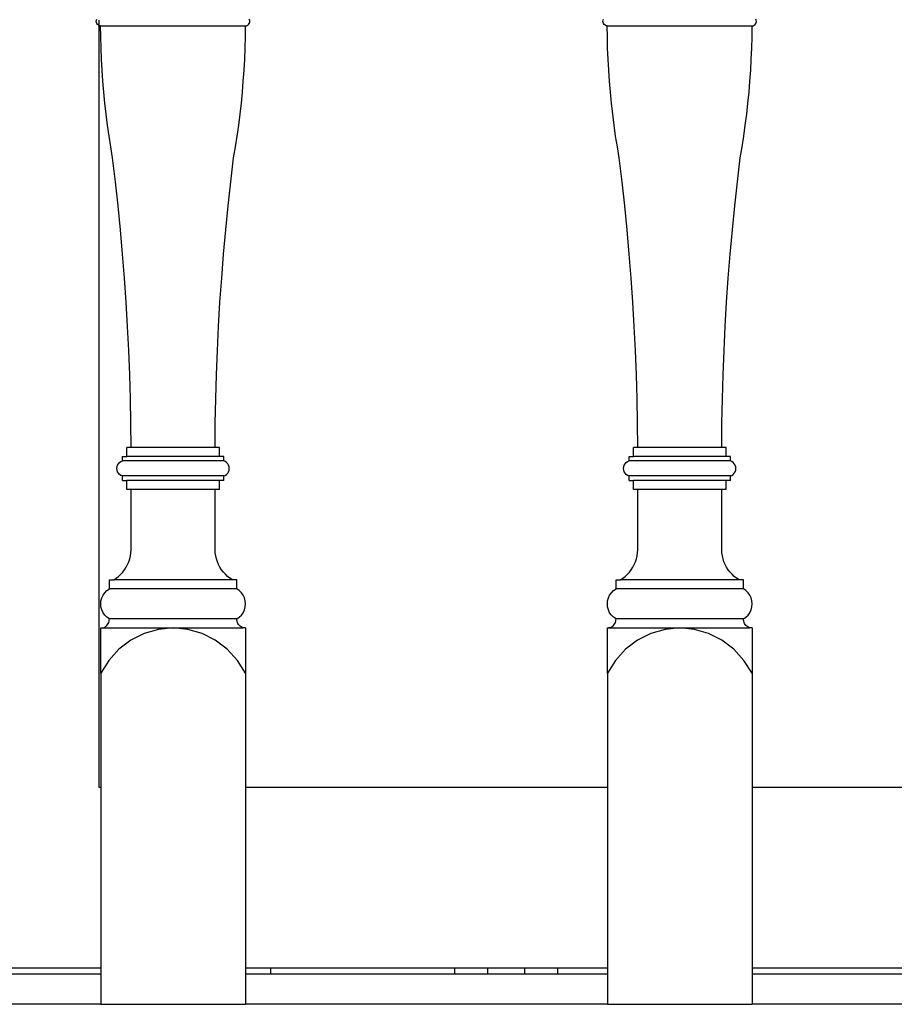
# Model space of a CAD drawing. Units: metres. Extents: x -1.5 to 36.5, y 16 to 37.7.
# Drawn here: x 29.6 to 29.9, y 17.5 to 17.9 of the extents above; entities that cross this region are included whole.
import ezdxf

# ---------------------------------------------------------------- set-up
doc = ezdxf.new("R2010")
doc.units = ezdxf.units.M
doc.layers.add('Edges', color=7, linetype='Continuous')

# ---------------------------------------------------------------- blocks, each defined once
blk = doc.blocks.new('resort villa rs')
at = {"layer": 'Edges'}
for p, q in [((2.96152, -2.30387), (2.96157, -2.30347)), ((2.96157, -2.30428), (2.96152, -2.30387)), ((2.96157, -2.30347), (2.96172, -2.30309)), ((2.96172, -2.30465), (2.96157, -2.30428)), ((2.96196, -2.30498), (2.96172, -2.30465)), ((2.96227, -2.30522), (2.96196, -2.30498)), ((2.96254, -2.30534), (2.96227, -2.30522)), ((2.96254, -2.30534), (2.96254, -2.30347)), ((2.96263, -2.30538), (2.96254, -2.30534)), ((2.96254, -2.56853), (2.96254, -2.30534)), ((2.96299, -2.30543), (2.96263, -2.30538)), ((2.96304, -2.30925), (2.96299, -2.30543)), ((2.96299, -2.30543), (3.01308, -2.30543)), ((3.01303, -2.30925), (3.01308, -2.30543)), ((3.01308, -2.30543), (3.01344, -2.30538)), ((3.01344, -2.30538), (3.0138, -2.30522)), ((3.0138, -2.30522), (3.01411, -2.30498)), ((3.01411, -2.30498), (3.01435, -2.30465)), ((3.0145, -2.30347), (3.01435, -2.30309)), ((3.01435, -2.30465), (3.0145, -2.30428)), ((3.01455, -2.30387), (3.0145, -2.30347)), ((3.0145, -2.30428), (3.01455, -2.30387)), ((3.13652, -2.30387), (3.13657, -2.30347)), ((3.13657, -2.30428), (3.13652, -2.30387)), ((3.13657, -2.30347), (3.13672, -2.30309)), ((3.13672, -2.30465), (3.13657, -2.30428)), ((3.13696, -2.30498), (3.13672, -2.30465)), ((3.13727, -2.30522), (3.13696, -2.30498)), ((3.13763, -2.30538), (3.13727, -2.30522)), ((3.13799, -2.30543), (3.13763, -2.30538)), ((3.13804, -2.30925), (3.13799, -2.30543)), ((3.13799, -2.30543), (3.18808, -2.30543)), ((3.18803, -2.30925), (3.18808, -2.30543)), ((3.18808, -2.30543), (3.18844, -2.30538)), ((3.18844, -2.30538), (3.1888, -2.30522)), ((3.1888, -2.30522), (3.18911, -2.30498)), ((3.18911, -2.30498), (3.18935, -2.30465)), ((3.1895, -2.30347), (3.18935, -2.30309)), ((3.18935, -2.30465), (3.1895, -2.30428)), ((3.18955, -2.30387), (3.1895, -2.30347)), ((3.1895, -2.30428), (3.18955, -2.30387)), ((2.96314, -2.31307), (2.96304, -2.30925)), ((3.01293, -2.31307), (3.01303, -2.30925)), ((3.13814, -2.31307), (3.13804, -2.30925)), ((3.18793, -2.31307), (3.18803, -2.30925)), ((2.9633, -2.31688), (2.96314, -2.31307)), ((3.01277, -2.31688), (3.01293, -2.31307)), ((3.1383, -2.31688), (3.13814, -2.31307)), ((3.18777, -2.31688), (3.18793, -2.31307)), ((2.96351, -2.32069), (2.9633, -2.31688)), ((3.01256, -2.32069), (3.01277, -2.31688)), ((3.13851, -2.32069), (3.1383, -2.31688)), ((3.18756, -2.32069), (3.18777, -2.31688)), ((2.96378, -2.3245), (2.96351, -2.32069)), ((3.0123, -2.3245), (3.01256, -2.32069)), ((3.13878, -2.3245), (3.13851, -2.32069)), ((3.1873, -2.3245), (3.18756, -2.32069)), ((2.9641, -2.32831), (2.96378, -2.3245)), ((3.01198, -2.32831), (3.0123, -2.3245)), ((3.1391, -2.32831), (3.13878, -2.3245)), ((3.18698, -2.32831), (3.1873, -2.3245)), ((2.96447, -2.3321), (2.9641, -2.32831)), ((3.01161, -2.3321), (3.01198, -2.32831)), ((3.13947, -2.3321), (3.1391, -2.32831)), ((3.18661, -2.3321), (3.18698, -2.32831)), ((2.96489, -2.3359), (2.96447, -2.3321)), ((3.01118, -2.3359), (3.01161, -2.3321)), ((3.13989, -2.3359), (3.13947, -2.3321)), ((3.18618, -2.3359), (3.18661, -2.3321)), ((2.96537, -2.33968), (2.96489, -2.3359)), ((3.0107, -2.33968), (3.01118, -2.3359)), ((3.14037, -2.33968), (3.13989, -2.3359)), ((3.1857, -2.33968), (3.18618, -2.3359)), ((2.96591, -2.34346), (2.96537, -2.33968)), ((3.01017, -2.34346), (3.0107, -2.33968)), ((3.14091, -2.34346), (3.14037, -2.33968)), ((3.18517, -2.34346), (3.1857, -2.33968)), ((2.96649, -2.34723), (2.96591, -2.34346)), ((3.00958, -2.34723), (3.01017, -2.34346)), ((3.14149, -2.34723), (3.14091, -2.34346)), ((3.18458, -2.34723), (3.18517, -2.34346)), ((2.96713, -2.35099), (2.96649, -2.34723)), ((3.00894, -2.35099), (3.00958, -2.34723)), ((3.14213, -2.35099), (3.14149, -2.34723)), ((3.18394, -2.35099), (3.18458, -2.34723)), ((2.96812, -2.35929), (2.96713, -2.35099)), ((3.00795, -2.35929), (3.00894, -2.35099)), ((3.14312, -2.35929), (3.14213, -2.35099)), ((3.18295, -2.35929), (3.18394, -2.35099)), ((2.96903, -2.36759), (2.96812, -2.35929)), ((3.00704, -2.36759), (3.00795, -2.35929)), ((3.14403, -2.36759), (3.14312, -2.35929)), ((3.18204, -2.36759), (3.18295, -2.35929)), ((2.96986, -2.37591), (2.96903, -2.36759)), ((3.00622, -2.37591), (3.00704, -2.36759)), ((3.14486, -2.37591), (3.14403, -2.36759)), ((3.18122, -2.37591), (3.18204, -2.36759)), ((2.9706, -2.38423), (2.96986, -2.37591)), ((3.00548, -2.38423), (3.00622, -2.37591)), ((3.1456, -2.38423), (3.14486, -2.37591)), ((3.18048, -2.38423), (3.18122, -2.37591)), ((2.97126, -2.39256), (2.9706, -2.38423)), ((3.00482, -2.39256), (3.00548, -2.38423)), ((3.14626, -2.39256), (3.1456, -2.38423)), ((3.17982, -2.39256), (3.18048, -2.38423)), ((2.97183, -2.4009), (2.97126, -2.39256)), ((3.00424, -2.4009), (3.00482, -2.39256)), ((3.14683, -2.4009), (3.14626, -2.39256)), ((3.17924, -2.4009), (3.17982, -2.39256)), ((2.97233, -2.40924), (2.97183, -2.4009)), ((3.00375, -2.40924), (3.00424, -2.4009)), ((3.14733, -2.40924), (3.14683, -2.4009)), ((3.17875, -2.40924), (3.17924, -2.4009)), ((2.97274, -2.41759), (2.97233, -2.40924)), ((3.00334, -2.41759), (3.00375, -2.40924)), ((3.14774, -2.41759), (3.14733, -2.40924)), ((3.17834, -2.41759), (3.17875, -2.40924)), ((2.97306, -2.42595), (2.97274, -2.41759)), ((3.00301, -2.42595), (3.00334, -2.41759)), ((3.14806, -2.42595), (3.14774, -2.41759)), ((3.17801, -2.42595), (3.17834, -2.41759)), ((2.9733, -2.4343), (2.97306, -2.42595)), ((3.00277, -2.4343), (3.00301, -2.42595)), ((3.1483, -2.4343), (3.14806, -2.42595)), ((3.17777, -2.4343), (3.17801, -2.42595)), ((2.97346, -2.44266), (2.9733, -2.4343)), ((3.00261, -2.44266), (3.00277, -2.4343)), ((3.14846, -2.44266), (3.1483, -2.4343)), ((3.17761, -2.44266), (3.17777, -2.4343)), ((2.97354, -2.45102), (2.97346, -2.44266)), ((3.00254, -2.45102), (3.00261, -2.44266)), ((3.14854, -2.45102), (3.14846, -2.44266)), ((3.17754, -2.45102), (3.17761, -2.44266)), ((2.97204, -2.45414), (2.97204, -2.45102)), ((2.97354, -2.45102), (2.97204, -2.45102)), ((3.00254, -2.45102), (2.97354, -2.45102)), ((3.00404, -2.45102), (3.00254, -2.45102)), ((3.00404, -2.45414), (3.00404, -2.45102)), ((3.14704, -2.45414), (3.14704, -2.45102)), ((3.14854, -2.45102), (3.14704, -2.45102)), ((3.17754, -2.45102), (3.14854, -2.45102)), ((3.17904, -2.45102), (3.17754, -2.45102)), ((3.17904, -2.45414), (3.17904, -2.45102)), ((2.97054, -2.4557), (2.97054, -2.45414)), ((2.97054, -2.45414), (2.97204, -2.45414)), ((3.00404, -2.45414), (2.97204, -2.45414)), ((3.00554, -2.45414), (3.00404, -2.45414)), ((3.00554, -2.4557), (3.00554, -2.45414)), ((3.14554, -2.4557), (3.14554, -2.45414)), ((3.14554, -2.45414), (3.14704, -2.45414)), ((3.17904, -2.45414), (3.14704, -2.45414)), ((3.18054, -2.45414), (3.17904, -2.45414)), ((3.18054, -2.4557), (3.18054, -2.45414)), ((2.96864, -2.4583), (2.9687, -2.45772)), ((2.9687, -2.45888), (2.96864, -2.4583)), ((2.9687, -2.45772), (2.96888, -2.45717)), ((2.96888, -2.45943), (2.9687, -2.45888)), ((2.96888, -2.45717), (2.96917, -2.45667)), ((2.96917, -2.45667), (2.96955, -2.45624)), ((2.96955, -2.45624), (2.97002, -2.45592)), ((2.97002, -2.45592), (2.97054, -2.4557)), ((3.00554, -2.4557), (2.97054, -2.4557)), ((3.00606, -2.45592), (3.00554, -2.4557)), ((3.00652, -2.45624), (3.00606, -2.45592)), ((3.0069, -2.45667), (3.00652, -2.45624)), ((3.00719, -2.45717), (3.0069, -2.45667)), ((3.00737, -2.45772), (3.00719, -2.45717)), ((3.00719, -2.45943), (3.00737, -2.45888)), ((3.00743, -2.4583), (3.00737, -2.45772)), ((3.00737, -2.45888), (3.00743, -2.4583)), ((3.14364, -2.4583), (3.1437, -2.45772)), ((3.1437, -2.45888), (3.14364, -2.4583)), ((3.1437, -2.45772), (3.14388, -2.45717)), ((3.14388, -2.45943), (3.1437, -2.45888)), ((3.14388, -2.45717), (3.14417, -2.45667)), ((3.14417, -2.45667), (3.14455, -2.45624)), ((3.14455, -2.45624), (3.14502, -2.45592)), ((3.14502, -2.45592), (3.14554, -2.4557)), ((3.18054, -2.4557), (3.14554, -2.4557)), ((3.18106, -2.45592), (3.18054, -2.4557)), ((3.18152, -2.45624), (3.18106, -2.45592)), ((3.1819, -2.45667), (3.18152, -2.45624)), ((3.18219, -2.45717), (3.1819, -2.45667)), ((3.18237, -2.45772), (3.18219, -2.45717)), ((3.18219, -2.45943), (3.18237, -2.45888)), ((3.18243, -2.4583), (3.18237, -2.45772)), ((3.18237, -2.45888), (3.18243, -2.4583)), ((2.96917, -2.45993), (2.96888, -2.45943)), ((2.96955, -2.46035), (2.96917, -2.45993)), ((2.97002, -2.46068), (2.96955, -2.46035)), ((2.97054, -2.4609), (2.97002, -2.46068)), ((2.97054, -2.46246), (2.97054, -2.4609)), ((3.00554, -2.4609), (2.97054, -2.4609)), ((2.97054, -2.46246), (2.97204, -2.46246)), ((2.97204, -2.46558), (2.97204, -2.46246)), ((3.00404, -2.46246), (2.97204, -2.46246)), ((3.00404, -2.46558), (3.00404, -2.46246)), ((3.00554, -2.46246), (3.00404, -2.46246)), ((3.00554, -2.4609), (3.00606, -2.46068)), ((3.00554, -2.46246), (3.00554, -2.4609)), ((3.00606, -2.46068), (3.00652, -2.46035)), ((3.00652, -2.46035), (3.0069, -2.45993)), ((3.0069, -2.45993), (3.00719, -2.45943)), ((3.14417, -2.45993), (3.14388, -2.45943)), ((3.14455, -2.46035), (3.14417, -2.45993)), ((3.14502, -2.46068), (3.14455, -2.46035)), ((3.14554, -2.4609), (3.14502, -2.46068)), ((3.14554, -2.46246), (3.14554, -2.4609)), ((3.18054, -2.4609), (3.14554, -2.4609)), ((3.14554, -2.46246), (3.14704, -2.46246)), ((3.14704, -2.46558), (3.14704, -2.46246)), ((3.17904, -2.46246), (3.14704, -2.46246)), ((3.17904, -2.46558), (3.17904, -2.46246)), ((3.18054, -2.46246), (3.17904, -2.46246)), ((3.18054, -2.4609), (3.18106, -2.46068)), ((3.18054, -2.46246), (3.18054, -2.4609)), ((3.18106, -2.46068), (3.18152, -2.46035)), ((3.18152, -2.46035), (3.1819, -2.45993)), ((3.1819, -2.45993), (3.18219, -2.45943)), ((2.97354, -2.46558), (2.97204, -2.46558)), ((2.97354, -2.48638), (2.97354, -2.46558)), ((3.00254, -2.46558), (2.97354, -2.46558)), ((3.00254, -2.48638), (3.00254, -2.46558)), ((3.00404, -2.46558), (3.00254, -2.46558)), ((3.14854, -2.46558), (3.14704, -2.46558)), ((3.14854, -2.48638), (3.14854, -2.46558)), ((3.17754, -2.46558), (3.14854, -2.46558)), ((3.17754, -2.48638), (3.17754, -2.46558)), ((3.17904, -2.46558), (3.17754, -2.46558)), ((2.97274, -2.4905), (2.97307, -2.4895)), ((2.97307, -2.4895), (2.97331, -2.48847)), ((2.97331, -2.48847), (2.97347, -2.48743)), ((2.97347, -2.48743), (2.97354, -2.48638)), ((3.00261, -2.48743), (3.00254, -2.48638)), ((3.00277, -2.48847), (3.00261, -2.48743)), ((3.00301, -2.4895), (3.00277, -2.48847)), ((3.00333, -2.4905), (3.00301, -2.4895)), ((3.14774, -2.4905), (3.14807, -2.4895)), ((3.14807, -2.4895), (3.14831, -2.48847)), ((3.14831, -2.48847), (3.14847, -2.48743)), ((3.14847, -2.48743), (3.14854, -2.48638)), ((3.17761, -2.48743), (3.17754, -2.48638)), ((3.17777, -2.48847), (3.17761, -2.48743)), ((3.17801, -2.4895), (3.17777, -2.48847)), ((3.17833, -2.4905), (3.17801, -2.4895)), ((2.97129, -2.49328), (2.97185, -2.49239)), ((2.97185, -2.49239), (2.97233, -2.49147)), ((2.97233, -2.49147), (2.97274, -2.4905)), ((3.00374, -2.49147), (3.00333, -2.4905)), ((3.00423, -2.49239), (3.00374, -2.49147)), ((3.00478, -2.49328), (3.00423, -2.49239)), ((3.14629, -2.49328), (3.14685, -2.49239)), ((3.14685, -2.49239), (3.14733, -2.49147)), ((3.14733, -2.49147), (3.14774, -2.4905)), ((3.17874, -2.49147), (3.17833, -2.4905)), ((3.17923, -2.49239), (3.17874, -2.49147)), ((3.17978, -2.49328), (3.17923, -2.49239)), ((2.96754, -2.49678), (2.9684, -2.49621)), ((2.9684, -2.49621), (2.96921, -2.49558)), ((2.96921, -2.49558), (2.96996, -2.49487)), ((2.96996, -2.49487), (2.97066, -2.4941)), ((2.97066, -2.4941), (2.97129, -2.49328)), ((3.00541, -2.4941), (3.00478, -2.49328)), ((3.00611, -2.49487), (3.00541, -2.4941)), ((3.00687, -2.49558), (3.00611, -2.49487)), ((3.00768, -2.49621), (3.00687, -2.49558)), ((3.00854, -2.49678), (3.00768, -2.49621)), ((3.14254, -2.49678), (3.1434, -2.49621)), ((3.1434, -2.49621), (3.14421, -2.49558)), ((3.14421, -2.49558), (3.14496, -2.49487)), ((3.14496, -2.49487), (3.14566, -2.4941)), ((3.14566, -2.4941), (3.14629, -2.49328)), ((3.18041, -2.4941), (3.17978, -2.49328)), ((3.18111, -2.49487), (3.18041, -2.4941)), ((3.18187, -2.49558), (3.18111, -2.49487)), ((3.18268, -2.49621), (3.18187, -2.49558)), ((3.18354, -2.49678), (3.18268, -2.49621)), ((2.96518, -2.50048), (2.96604, -2.49989)), ((2.96604, -2.49989), (2.96604, -2.49678)), ((2.96604, -2.49678), (2.96754, -2.49678)), ((3.01004, -2.49989), (2.96604, -2.49989)), ((3.00854, -2.49678), (2.96754, -2.49678)), ((3.01004, -2.49678), (3.00854, -2.49678)), ((3.01004, -2.49989), (3.01004, -2.49678)), ((3.01089, -2.50048), (3.01004, -2.49989)), ((3.14018, -2.50048), (3.14104, -2.49989)), ((3.14104, -2.49989), (3.14104, -2.49678)), ((3.14104, -2.49678), (3.14254, -2.49678)), ((3.18504, -2.49989), (3.14104, -2.49989)), ((3.18354, -2.49678), (3.14254, -2.49678)), ((3.18504, -2.49678), (3.18354, -2.49678)), ((3.18504, -2.49989), (3.18504, -2.49678)), ((3.18589, -2.50048), (3.18504, -2.49989)), ((2.96313, -2.50404), (2.9634, -2.50302)), ((2.9634, -2.50302), (2.96384, -2.50206)), ((2.96384, -2.50206), (2.96445, -2.50121)), ((2.96445, -2.50121), (2.96518, -2.50048)), ((3.01163, -2.50121), (3.01089, -2.50048)), ((3.01223, -2.50206), (3.01163, -2.50121)), ((3.01267, -2.50302), (3.01223, -2.50206)), ((3.01295, -2.50404), (3.01267, -2.50302)), ((3.13813, -2.50404), (3.1384, -2.50302)), ((3.1384, -2.50302), (3.13884, -2.50206)), ((3.13884, -2.50206), (3.13945, -2.50121)), ((3.13945, -2.50121), (3.14018, -2.50048)), ((3.18663, -2.50121), (3.18589, -2.50048)), ((3.18723, -2.50206), (3.18663, -2.50121)), ((3.18767, -2.50302), (3.18723, -2.50206)), ((3.18795, -2.50404), (3.18767, -2.50302)), ((2.96304, -2.50509), (2.96313, -2.50404)), ((2.96313, -2.50615), (2.96304, -2.50509)), ((2.9634, -2.50717), (2.96313, -2.50615)), ((3.01267, -2.50717), (3.01295, -2.50615)), ((3.01304, -2.50509), (3.01295, -2.50404)), ((3.01295, -2.50615), (3.01304, -2.50509)), ((3.13804, -2.50509), (3.13813, -2.50404)), ((3.13813, -2.50615), (3.13804, -2.50509)), ((3.1384, -2.50717), (3.13813, -2.50615)), ((3.18767, -2.50717), (3.18795, -2.50615)), ((3.18804, -2.50509), (3.18795, -2.50404)), ((3.18795, -2.50615), (3.18804, -2.50509)), ((2.96384, -2.50813), (2.9634, -2.50717)), ((2.96445, -2.50898), (2.96384, -2.50813)), ((2.96518, -2.50971), (2.96445, -2.50898)), ((2.96604, -2.51029), (2.96518, -2.50971)), ((3.01004, -2.51029), (3.01089, -2.50971)), ((3.01089, -2.50971), (3.01163, -2.50898)), ((3.01163, -2.50898), (3.01223, -2.50813)), ((3.01223, -2.50813), (3.01267, -2.50717)), ((3.13884, -2.50813), (3.1384, -2.50717)), ((3.13945, -2.50898), (3.13884, -2.50813)), ((3.14018, -2.50971), (3.13945, -2.50898)), ((3.14104, -2.51029), (3.14018, -2.50971)), ((3.18504, -2.51029), (3.18589, -2.50971)), ((3.18589, -2.50971), (3.18663, -2.50898)), ((3.18663, -2.50898), (3.18723, -2.50813)), ((3.18723, -2.50813), (3.18767, -2.50717)), ((2.96304, -2.51341), (2.96343, -2.51339)), ((2.96304, -2.52901), (2.96304, -2.51341)), ((2.96304, -2.51341), (2.98804, -2.51341)), ((2.96343, -2.51339), (2.96381, -2.51331)), ((2.96381, -2.51331), (2.96418, -2.51318)), ((2.96418, -2.51318), (2.96454, -2.513)), ((2.96454, -2.513), (2.96486, -2.51277)), ((2.96486, -2.51277), (2.96516, -2.5125)), ((2.96516, -2.5125), (2.96542, -2.51219)), ((2.96542, -2.51219), (2.96563, -2.51185)), ((2.96563, -2.51185), (2.96581, -2.51149)), ((2.96581, -2.51149), (2.96593, -2.5111)), ((2.96593, -2.5111), (2.96601, -2.5107)), ((2.96601, -2.5107), (2.96604, -2.51029)), ((3.01004, -2.51029), (2.96604, -2.51029)), ((2.98804, -2.51341), (2.98296, -2.51389)), ((2.99311, -2.51389), (2.98804, -2.51341)), ((2.98804, -2.51341), (3.01218, -2.51341)), ((3.01006, -2.5107), (3.01004, -2.51029)), ((3.01014, -2.5111), (3.01006, -2.5107)), ((3.01027, -2.51149), (3.01014, -2.5111)), ((3.01044, -2.51185), (3.01027, -2.51149)), ((3.01066, -2.51219), (3.01044, -2.51185)), ((3.01092, -2.5125), (3.01066, -2.51219)), ((3.01121, -2.51277), (3.01092, -2.5125)), ((3.01154, -2.513), (3.01121, -2.51277)), ((3.01189, -2.51318), (3.01154, -2.513)), ((3.01226, -2.51331), (3.01189, -2.51318)), ((3.01265, -2.51339), (3.01218, -2.51341)), ((3.01304, -2.51341), (3.01218, -2.51341)), ((3.01265, -2.51339), (3.01226, -2.51331)), ((3.01304, -2.51341), (3.01265, -2.51339)), ((3.01304, -2.51341), (3.01304, -2.52901)), ((3.13804, -2.51341), (3.13843, -2.51339)), ((3.13804, -2.51341), (3.13889, -2.51341)), ((3.13804, -2.52901), (3.13804, -2.51341)), ((3.13843, -2.51339), (3.13881, -2.51331)), ((3.13889, -2.51341), (3.13843, -2.51339)), ((3.13881, -2.51331), (3.13918, -2.51318)), ((3.13889, -2.51341), (3.16304, -2.51341)), ((3.13918, -2.51318), (3.13954, -2.513)), ((3.13954, -2.513), (3.13986, -2.51277)), ((3.13986, -2.51277), (3.14016, -2.5125)), ((3.14016, -2.5125), (3.14042, -2.51219)), ((3.14042, -2.51219), (3.14063, -2.51185)), ((3.14063, -2.51185), (3.14081, -2.51149)), ((3.14081, -2.51149), (3.14093, -2.5111)), ((3.14093, -2.5111), (3.14101, -2.5107)), ((3.14101, -2.5107), (3.14104, -2.51029)), ((3.18504, -2.51029), (3.14104, -2.51029)), ((3.16304, -2.51341), (3.15796, -2.51389)), ((3.16811, -2.51389), (3.16304, -2.51341)), ((3.16304, -2.51341), (3.18718, -2.51341)), ((3.18506, -2.5107), (3.18504, -2.51029)), ((3.18514, -2.5111), (3.18506, -2.5107)), ((3.18527, -2.51149), (3.18514, -2.5111)), ((3.18544, -2.51185), (3.18527, -2.51149)), ((3.18566, -2.51219), (3.18544, -2.51185)), ((3.18592, -2.5125), (3.18566, -2.51219)), ((3.18621, -2.51277), (3.18592, -2.5125)), ((3.18654, -2.513), (3.18621, -2.51277)), ((3.18689, -2.51318), (3.18654, -2.513)), ((3.18726, -2.51331), (3.18689, -2.51318)), ((3.18765, -2.51339), (3.18718, -2.51341)), ((3.18804, -2.51341), (3.18718, -2.51341)), ((3.18765, -2.51339), (3.18726, -2.51331)), ((3.18804, -2.51341), (3.18765, -2.51339)), ((3.18804, -2.51341), (3.18804, -2.52901)), ((2.97805, -2.51531), (2.97346, -2.51761)), ((2.98296, -2.51389), (2.97805, -2.51531)), ((2.99803, -2.51531), (2.99311, -2.51389)), ((3.00261, -2.51761), (2.99803, -2.51531)), ((3.15305, -2.51531), (3.14846, -2.51761)), ((3.15796, -2.51389), (3.15305, -2.51531)), ((3.17303, -2.51531), (3.16811, -2.51389)), ((3.17761, -2.51761), (3.17303, -2.51531)), ((2.97346, -2.51761), (2.96934, -2.52074)), ((3.00673, -2.52074), (3.00261, -2.51761)), ((3.14846, -2.51761), (3.14434, -2.52074)), ((3.18173, -2.52074), (3.17761, -2.51761)), ((2.96934, -2.52074), (2.96583, -2.52458)), ((3.01024, -2.52458), (3.00673, -2.52074)), ((3.14434, -2.52074), (3.14083, -2.52458)), ((3.18524, -2.52458), (3.18173, -2.52074)), ((2.96583, -2.52458), (2.96304, -2.52901)), ((3.01304, -2.52901), (3.01024, -2.52458)), ((3.14083, -2.52458), (3.13804, -2.52901)), ((3.18804, -2.52901), (3.18524, -2.52458)), ((2.96304, -2.52901), (2.96304, -2.56853)), ((3.01304, -2.52901), (3.01304, -2.56853)), ((3.13804, -2.52901), (3.13804, -2.56853)), ((3.18804, -2.52901), (3.18804, -2.56853)), ((2.96304, -2.56853), (2.96254, -2.56853)), ((2.96304, -2.56853), (2.96304, -2.63092)), ((3.13804, -2.56853), (3.01304, -2.56853)), ((3.01304, -2.56853), (3.01304, -2.63092)), ((3.13804, -2.56853), (3.13804, -2.63092)), ((3.31304, -2.56853), (3.18804, -2.56853)), ((3.18804, -2.56853), (3.18804, -2.63092)), ((2.96304, -2.63092), (2.90254, -2.63092)), ((2.96304, -2.63092), (2.96304, -2.633)), ((3.02177, -2.63092), (3.01304, -2.63092)), ((3.01304, -2.63092), (3.01304, -2.633)), ((3.02177, -2.633), (3.02177, -2.63092)), ((3.08527, -2.63092), (3.02177, -2.63092)), ((3.08527, -2.63092), (3.08527, -2.633)), ((3.09669, -2.63092), (3.08527, -2.63092)), ((3.09669, -2.63092), (3.09669, -2.633)), ((3.10937, -2.63092), (3.09669, -2.63092)), ((3.10937, -2.63092), (3.10937, -2.633)), ((3.12079, -2.63092), (3.10937, -2.63092)), ((3.12079, -2.63092), (3.12079, -2.633)), ((3.13804, -2.63092), (3.12079, -2.63092)), ((3.13804, -2.63092), (3.13804, -2.633)), ((3.31304, -2.63092), (3.18804, -2.63092)), ((3.18804, -2.63092), (3.18804, -2.633)), ((2.96304, -2.633), (2.83804, -2.633)), ((2.96304, -2.633), (2.96304, -2.6434)), ((3.01304, -2.633), (3.01304, -2.6434)), ((3.02177, -2.633), (3.01304, -2.633)), ((3.08527, -2.633), (3.02177, -2.633)), ((3.09669, -2.633), (3.08527, -2.633)), ((3.10937, -2.633), (3.09669, -2.633)), ((3.12079, -2.633), (3.10937, -2.633)), ((3.13804, -2.633), (3.12079, -2.633)), ((3.13804, -2.633), (3.13804, -2.6434)), ((3.31304, -2.633), (3.18804, -2.633)), ((3.18804, -2.633), (3.18804, -2.6434)), ((2.96304, -2.6434), (2.83804, -2.6434)), ((2.96304, -2.6434), (3.01304, -2.6434)), ((3.13804, -2.6434), (3.01304, -2.6434)), ((3.13804, -2.6434), (3.18804, -2.6434)), ((3.31304, -2.6434), (3.18804, -2.6434))]:
    blk.add_line(p, q, dxfattribs=at)

msp = doc.modelspace()

# ---------------------------------------------------------------- block references
msp.add_blockref('resort villa rs', (26.68775, 20.17638))

doc.saveas('drawing.dxf')
